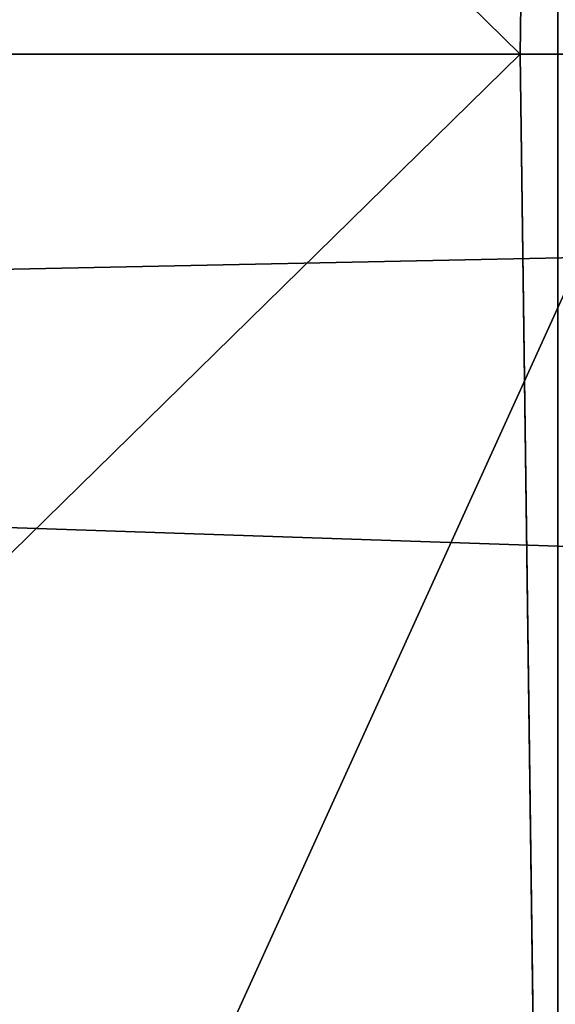
# Model space of a CAD drawing. Extents: x -4.6 to 13.9, y -11.9 to 6.7.
# Drawn here: x 4 to 4, y 0.9 to 0.9 of the extents above; entities that cross this region are included whole.
import ezdxf

# ---------------------------------------------------------------- set-up
doc = ezdxf.new("R2010")
doc.units = 0
doc.header["$MEASUREMENT"] = 0
doc.layers.get('0').update_dxf_attribs({"color": 13, "linetype": 'CONTINUOUS'})

# ---------------------------------------------------------------- blocks, each defined once
blk = doc.blocks.new('GROUP_22')
mesh = blk.add_polyface()
corners = [(0.008179150698530924, 0.4377380311891557, 6.189087278729495), (0.008203652616032064, 0.5682641983396568, 6.189035588418584), (0.004699895749929794, 0.5030011160654162, 6.187406411807018), (0.01858188644504111, 0.3735916131874459, 6.194049429086967), (0.0186304710454408, 0.6324106085798178, 6.193946932900666), (0.03573010929664377, 0.3116594250570435, 6.202207959111043), (0.03580194528395686, 0.6943427839219378, 6.20205641078752), (0.0593304084059767, 0.2530011437077171, 6.213423274091014), (0.05942426664654521, 0.753001047675073, 6.213225266664125), (0.08897897611203165, 0.1986204285964908, 6.22750347687812), (0.08909325066533569, 0.8073817406832751, 6.22726239830984), (0.1241685172012053, 0.149447748836085, 6.244207651298908), (0.1243012527979634, 0.8565543942119751, 6.243927626510363), (0.1642969288691067, 0.1063244626104876, 6.263249984297744), (0.1644458543664484, 0.8996776505260851, 6.262935804590711), (0.2086776028663948, 0.06998842130300975, 6.284304656277534), (0.2039846754881369, 0.9330127018922072, 6.281922083105137), (0.2088401701077705, 0.9360136587540424, 6.283961697353874), (0.2565505790120857, 0.04106096938919102, 6.307011134323055), (0.2518462394449164, 0.9619397662556297, 6.304654172717292), (0.2567240064269285, 0.9649403244552968, 6.306645264305089), (0.3070985108713062, 0.02003818296709348, 6.330981744401022), (0.3072798310684628, 0.9859638237353443, 6.330599223426155), (0.3594547358555507, 0.007278648365400819, 6.355805502625586), (0.3596408463961682, 0.9987233193170679, 6.355412875733805), (0.4127240189836674, 0.003001060024259594, 6.381057949251293), (0.4129117354648031, 1.003000867958976, 6.380661934397509), (0.465994908052302, 0.007278608666172026, 6.40630700791499), (0.4661810185929198, 0.9987232796178449, 6.405914381023194), (0.5183559233800001, 0.02003810424790142, 6.431120660222632), (0.5185372435771578, 0.9859637450161545, 6.430738139247794), (0.5640924625076313, 0.03806023374434986, 6.452957080874022), (0.5690845808921465, 0.9649405833285565, 6.454708467685599), (0.5689111534773095, 0.04106122826244629, 6.455074337703572), (0.611954026464411, 0.0669872981077626, 6.475689170486191), (0.6169581515820766, 0.9360135066802373, 6.477415227371267), (0.6167955843407023, 0.06998826922920731, 6.477758186294906), (0.6563253560683511, 0.1033233298543648, 6.496763555804613), (0.6613388255793575, 0.8996774653727577, 6.498469899351036), (0.661189900082022, 0.1063242774571505, 6.498784079058083), (0.7013345016505008, 0.1494475337712577, 6.517792257138431), (0.7014672372472659, 0.8565541791471496, 6.517512232349887), (0.7365425037831352, 0.1986201872999684, 6.534457485338955), (0.7366567783364464, 0.8073814993867634, 6.534216406770661), (0.7662114878019253, 0.2530008803081696, 6.548494616984662), (0.7663053460424938, 0.7530007842755282, 6.548296609557767), (0.7898338091645063, 0.3116591440613092, 6.559663472861274), (0.7899056451518272, 0.6943425029262027, 6.559511924537759), (0.8070052834030301, 0.3735913194034222, 6.567772950748115), (0.8070538680034289, 0.6324103147958002, 6.567670454561807), (0.8174321018324386, 0.4377377296435911, 6.572684295230211), (0.8174566037499322, 0.5682638967940923, 6.572632604919285), (0.8209358586985407, 0.5030008119178291, 6.574313471841769)]
mesh.append_faces([[corners[k] for k in face] for face in [(0, 1, 2), (51, 50, 52)]], dxfattribs={"vtx0": -1})
mesh.append_faces([[corners[k] for k in face] for face in [(1, 3, 4), (4, 5, 6), (6, 7, 8), (8, 9, 10), (10, 11, 12), (12, 13, 14), (14, 15, 16), (16, 15, 17), (17, 18, 19), (19, 18, 20), (20, 21, 22), (22, 23, 24), (24, 25, 26), (26, 27, 28), (28, 29, 30), (30, 31, 32), (32, 34, 35), (35, 37, 38), (38, 40, 41), (41, 42, 43), (43, 44, 45), (45, 46, 47), (47, 48, 49), (49, 50, 51)]], dxfattribs={"vtx0": -1, "vtx1": -1})
mesh.append_faces([[corners[k] for k in face] for face in [(1, 0, 3), (4, 3, 5), (6, 5, 7), (8, 7, 9), (10, 9, 11), (12, 11, 13), (14, 13, 15), (17, 15, 18), (20, 18, 21), (22, 21, 23), (24, 23, 25), (26, 25, 27), (28, 27, 29), (30, 29, 31), (32, 31, 33), (32, 33, 34), (35, 34, 36), (35, 36, 37), (38, 37, 39), (38, 39, 40), (41, 40, 42), (43, 42, 44), (45, 44, 46), (47, 46, 48), (49, 48, 50)]], dxfattribs={"vtx0": -1, "vtx2": -1})
mesh = blk.add_polyface()
corners = [(0.1644458543664484, 0.8996776505260851, 6.262935804590711), (3.086760805043545, 0.9330690657958467, 0.2125751441308523), (3.042366489302225, 0.8967330575678929, 0.1915492513676611), (0.2088401701077705, 0.9360136587540424, 6.283961697353874), (0.2039846754881369, 0.9330127018922072, 6.281922083105137)]
mesh.append_faces([[corners[k] for k in face] for face in [(0, 1, 2), (3, 0, 4)]], dxfattribs={"vtx0": -1})
mesh.append_faces([[corners[k] for k in face] for face in [(1, 0, 3)]], dxfattribs={"vtx0": -1, "vtx1": -1})
mesh = blk.add_polyface()
corners = [(0.1243012527979634, 0.8565543942119751, 6.243927626510363), (3.042366489302225, 0.8967330575678929, 0.1915492513676611), (3.002221887733739, 0.8536098012537838, 0.1725410732873058), (0.1644458543664484, 0.8996776505260851, 6.262935804590711)]
mesh.append_faces([[corners[k] for k in face] for face in [(0, 1, 2), (1, 0, 3)]], dxfattribs={"vtx0": -1})
blk = doc.blocks.new('GROUP_23')
at = {"extrusion": (-0.0500745349086002, 0.002075504090356812, 0.9987433270047206), "rotation": 271.1999839773175}
blk.add_blockref('GROUP_22', (-1.447948663719706, 6.676164080793728, -0.2910207041698011), dxfattribs=at)
blk = doc.blocks.new('GROUP_8')
for centre, radius in [((8.873641690853223, 8.873641690853223, 0.375), 8.875000000000004), ((8.873641690853223, 8.873641690853223), 8.874999999999998)]:
    blk.add_circle(centre, radius)
at = {"color": 8}
mesh = blk.add_polyface(dxfattribs=at)
corners = [(0.004034919880185228, 8.56428634774565, 0.375), (0.02028711519517579, 9.493107394241761, 0.375), (1.77635683940025e-15, 9.02890966034963, 0.375), (0.0323808154007974, 8.100510956634107, 0.375), (0.06484065989309684, 9.95560721569943, 0.375), (0.08495999243251706, 7.638854663125395, 0.375), (0.1335385159246254, 10.41514144486001, 0.375), (0.161628335105835, 7.180582835030693, 0.375), (0.2261923872415093, 10.87045053034319, 0.375), (0.2621757008226338, 6.726951563576723, 0.375), (0.342548316022766, 11.3202865015938, 0.375), (0.3863264962424378, 6.279204220547015, 0.375), (0.4822873787553998, 11.76341638948237, 0.375), (0.5337404326646267, 5.838568050286274, 0.375), (0.6450265603816092, 12.19862560578778, 0.375), (0.7040134587360853, 5.406250805908953, 0.375), (0.8303198041164137, 12.62472127229915, 0.375), (0.8966788679278794, 4.983437438931881, 0.375), (1.037659234058317, 13.04053549041213, 0.375), (1.111208577745423, 4.571286851404539, 0.375), (1.266476547241832, 13.44492854225775, 0.375), (1.347014577165887, 4.170928719439106, 0.375), (1.516144571316421, 13.83679201458991, 0.375), (1.60345053833553, 3.783460396846751, 0.375), (1.785978983582305, 14.21505183686907, 0.375), (1.879813588109433, 3.409943907367101, 0.375), (2.075240186671429, 14.57867122521487, 0.375), (2.175346234577924, 3.051403033735012, 0.375), (2.383135335732414, 14.92665352415872, 0.375), (2.489238443299259, 2.708820511563236, 0.375), (2.708820511563222, 15.25804493840716, 0.375), (2.82062985754771, 2.383135335732428, 0.375), (3.051403033734998, 15.57193714712851, 0.375), (3.16861215649156, 2.07524018667144, 0.375), (3.409943907367088, 15.867469793597, 0.375), (3.53223154483735, 1.785978983582319, 0.375), (3.783460396846738, 16.14383284337091, 0.375), (3.910491367116507, 1.516144571316436, 0.375), (4.170928719439095, 16.40026880454055, 0.375), (4.302354839448673, 1.266476547241846, 0.375), (4.57128685140453, 16.63607480396103, 0.375), (4.706747891294289, 1.03765923405833, 0.375), (4.983437438931871, 16.85060451377854, 0.375), (5.122562109407259, 0.8303198041164279, 0.375), (5.40625080590895, 17.04326992297035, 0.375), (5.548657775918624, 0.6450265603816181, 0.375), (5.838568050286277, 17.21354294904181, 0.375), (5.983866992224028, 0.4822873787554114, 0.375), (6.279204220547014, 17.36095688546401, 0.375), (6.426996880112596, 0.3425483160227736, 0.375), (6.726951563576722, 17.48510768088381, 0.375), (6.876832851363215, 0.2261923872415164, 0.375), (7.180582835030695, 17.58565504660061, 0.375), (7.332141936846392, 0.1335385159246303, 0.375), (7.638854663125393, 17.66232338927393, 0.375), (7.791676166006969, 0.06484065989309507, 0.375), (8.100510956634107, 17.71490256630566, 0.375), (8.254175987464645, 0.0202871151951749, 0.375), (8.564286347745654, 17.74324846182626, 0.375), (8.71837372135678, -8.881784197001252e-16, 0.375), (9.028909660349633, 17.74728338170646, 0.375), (9.182997033960753, 0.004034919880181675, 0.375), (9.493107394241768, 17.72699626651127, 0.375), (9.6467724250723, 0.03238081540079207, 0.375), (9.955607215699445, 17.68244272181335, 0.375), (10.10842871858101, 0.08495999243251084, 0.375), (10.41514144486002, 17.61374486578182, 0.375), (10.56670054667572, 0.1616283351058252, 0.375), (10.8704505303432, 17.52109099446493, 0.375), (11.02033181812969, 0.2621757008226182, 0.375), (11.32028650159382, 17.40473506568367, 0.375), (11.4680791611594, 0.3863264962424284, 0.375), (11.76341638948239, 17.26499600295106, 0.375), (11.90871533142015, 0.5337404326646173, 0.375), (12.19862560578779, 17.10225682132483, 0.375), (12.34103257579747, 0.7040134587360725, 0.375), (12.62472127229917, 16.91696357759004, 0.375), (12.76384594277455, 0.8966788679278679, 0.375), (13.04053549041214, 16.70962414764811, 0.375), (13.17599653030188, 1.111208577745412, 0.375), (13.44492854225775, 16.48080683446463, 0.375), (13.57635466226733, 1.347014577165877, 0.375), (13.83679201458992, 16.23113881039002, 0.375), (13.96382298485969, 1.603450538335523, 0.375), (14.21505183686908, 15.96130439812414, 0.375), (14.33733947433934, 1.879813588109429, 0.375), (14.57867122521487, 15.67204319503502, 0.375), (14.69588034797144, 2.175346234577923, 0.375), (14.92665352415874, 15.36414804597403, 0.375), (15.03846287014321, 2.489238443299262, 0.375), (15.25804493840713, 15.03846287014328, 0.375), (15.36414804597403, 2.820629857547717, 0.375), (15.57193714712849, 14.69588034797148, 0.375), (15.67204319503502, 3.168612156491569, 0.375), (15.86746979359699, 14.3373394743394, 0.375), (15.96130439812415, 3.532231544837363, 0.375), (16.14383284337088, 13.96382298485975, 0.375), (16.23113881039003, 3.910491367116519, 0.375), (16.40026880454051, 13.57635466226738, 0.375), (16.48080683446463, 4.30235483944869, 0.375), (16.63607480396099, 13.17599653030196, 0.375), (16.70962414764813, 4.706747891294313, 0.375), (16.85060451377854, 12.76384594277461, 0.375), (16.91696357759004, 5.122562109407287, 0.375), (17.04326992297034, 12.34103257579753, 0.375), (17.10225682132484, 5.548657775918659, 0.375), (17.21354294904178, 11.90871533142021, 0.375), (17.26499600295107, 5.983866992224067, 0.375), (17.36095688546401, 11.46807916115947, 0.375), (17.40473506568369, 6.426996880112645, 0.375), (17.4851076808838, 11.02033181812976, 0.375), (17.52109099446494, 6.876832851363259, 0.375), (17.58565504660059, 10.56670054667578, 0.375), (17.61374486578183, 7.33214193684644, 0.375), (17.66232338927393, 10.10842871858108, 0.375), (17.68244272181337, 7.79167616600702, 0.375), (17.71490256630566, 9.64677242507237, 0.375), (17.72699626651128, 8.254175987464706, 0.375), (17.74324846182628, 9.182997033960824, 0.375), (17.74728338170646, 8.71837372135684, 0.375)]
mesh.append_faces([[corners[k] for k in face] for face in [(0, 1, 2), (118, 117, 119)]], dxfattribs={"vtx0": -1, "color": 8})
mesh.append_faces([[corners[k] for k in face] for face in [(1, 3, 4), (4, 5, 6), (6, 7, 8), (8, 9, 10), (10, 11, 12), (12, 13, 14), (14, 15, 16), (16, 17, 18), (18, 19, 20), (20, 21, 22), (22, 23, 24), (24, 25, 26), (26, 27, 28), (28, 29, 30), (30, 31, 32), (32, 33, 34), (34, 35, 36), (36, 37, 38), (38, 39, 40), (40, 41, 42), (42, 43, 44), (44, 45, 46), (46, 47, 48), (48, 49, 50), (50, 51, 52), (52, 53, 54), (54, 55, 56), (56, 57, 58), (58, 59, 60), (60, 61, 62), (62, 63, 64), (64, 65, 66), (66, 67, 68), (68, 69, 70), (70, 71, 72), (72, 73, 74), (74, 75, 76), (76, 77, 78), (78, 79, 80), (80, 81, 82), (82, 83, 84), (84, 85, 86), (86, 87, 88), (88, 89, 90), (90, 91, 92), (92, 93, 94), (94, 95, 96), (96, 97, 98), (98, 99, 100), (100, 101, 102), (102, 103, 104), (104, 105, 106), (106, 107, 108), (108, 109, 110), (110, 111, 112), (112, 113, 114), (114, 115, 116), (116, 117, 118)]], dxfattribs={"vtx0": -1, "vtx1": -1, "color": 8})
mesh.append_faces([[corners[k] for k in face] for face in [(1, 0, 3), (4, 3, 5), (6, 5, 7), (8, 7, 9), (10, 9, 11), (12, 11, 13), (14, 13, 15), (16, 15, 17), (18, 17, 19), (20, 19, 21), (22, 21, 23), (24, 23, 25), (26, 25, 27), (28, 27, 29), (30, 29, 31), (32, 31, 33), (34, 33, 35), (36, 35, 37), (38, 37, 39), (40, 39, 41), (42, 41, 43), (44, 43, 45), (46, 45, 47), (48, 47, 49), (50, 49, 51), (52, 51, 53), (54, 53, 55), (56, 55, 57), (58, 57, 59), (60, 59, 61), (62, 61, 63), (64, 63, 65), (66, 65, 67), (68, 67, 69), (70, 69, 71), (72, 71, 73), (74, 73, 75), (76, 75, 77), (78, 77, 79), (80, 79, 81), (82, 81, 83), (84, 83, 85), (86, 85, 87), (88, 87, 89), (90, 89, 91), (92, 91, 93), (94, 93, 95), (96, 95, 97), (98, 97, 99), (100, 99, 101), (102, 101, 103), (104, 103, 105), (106, 105, 107), (108, 107, 109), (110, 109, 111), (112, 111, 113), (114, 113, 115), (116, 115, 117)]], dxfattribs={"vtx0": -1, "vtx2": -1, "color": 8})
at = {"color": 250}
mesh = blk.add_polyface(dxfattribs=at)
corners = [(0.02028711519517579, 9.493107394241761), (0.004034919880185228, 8.56428634774565), (1.77635683940025e-15, 9.02890966034963), (0.0323808154007974, 8.100510956634107), (0.06484065989309684, 9.95560721569943), (0.08495999243251706, 7.638854663125395), (0.1335385159246254, 10.41514144486001), (0.161628335105835, 7.180582835030693), (0.2261923872415093, 10.87045053034319), (0.2621757008226338, 6.726951563576723), (0.342548316022766, 11.3202865015938), (0.3863264962424378, 6.279204220547015), (0.4822873787553998, 11.76341638948237), (0.5337404326646267, 5.838568050286274), (0.6450265603816092, 12.19862560578778), (0.7040134587360853, 5.406250805908953), (0.8303198041164137, 12.62472127229915), (0.8966788679278794, 4.983437438931881), (1.037659234058317, 13.04053549041213), (1.111208577745423, 4.571286851404539), (1.266476547241832, 13.44492854225775), (1.347014577165887, 4.170928719439106), (1.516144571316421, 13.83679201458991), (1.60345053833553, 3.783460396846751), (1.785978983582305, 14.21505183686907), (1.879813588109433, 3.409943907367101), (2.075240186671429, 14.57867122521487), (2.175346234577924, 3.051403033735012), (2.383135335732414, 14.92665352415872), (2.489238443299259, 2.708820511563236), (2.708820511563222, 15.25804493840716), (2.82062985754771, 2.383135335732428), (3.051403033734998, 15.57193714712851), (3.16861215649156, 2.07524018667144), (3.409943907367088, 15.867469793597), (3.53223154483735, 1.785978983582319), (3.783460396846738, 16.14383284337091), (3.910491367116507, 1.516144571316436), (4.170928719439095, 16.40026880454055), (4.302354839448673, 1.266476547241846), (4.57128685140453, 16.63607480396103), (4.706747891294289, 1.03765923405833), (4.983437438931871, 16.85060451377854), (5.122562109407259, 0.8303198041164279), (5.40625080590895, 17.04326992297035), (5.548657775918624, 0.6450265603816181), (5.838568050286277, 17.21354294904181), (5.983866992224028, 0.4822873787554114), (6.279204220547014, 17.36095688546401), (6.426996880112596, 0.3425483160227736), (6.726951563576722, 17.48510768088381), (6.876832851363215, 0.2261923872415164), (7.180582835030695, 17.58565504660061), (7.332141936846392, 0.1335385159246303), (7.638854663125393, 17.66232338927393), (7.791676166006969, 0.06484065989309507), (8.100510956634107, 17.71490256630566), (8.254175987464645, 0.0202871151951749), (8.564286347745654, 17.74324846182626), (8.71837372135678, -8.881784197001252e-16), (9.028909660349633, 17.74728338170646), (9.182997033960753, 0.004034919880181675), (9.493107394241768, 17.72699626651127), (9.6467724250723, 0.03238081540079207), (9.955607215699445, 17.68244272181335), (10.10842871858101, 0.08495999243251084), (10.41514144486002, 17.61374486578182), (10.56670054667572, 0.1616283351058252), (10.8704505303432, 17.52109099446493), (11.02033181812969, 0.2621757008226182), (11.32028650159382, 17.40473506568367), (11.4680791611594, 0.3863264962424284), (11.76341638948239, 17.26499600295106), (11.90871533142015, 0.5337404326646173), (12.19862560578779, 17.10225682132483), (12.34103257579747, 0.7040134587360725), (12.62472127229917, 16.91696357759004), (12.76384594277455, 0.8966788679278679), (13.04053549041214, 16.70962414764811), (13.17599653030188, 1.111208577745412), (13.44492854225775, 16.48080683446463), (13.57635466226733, 1.347014577165877), (13.83679201458992, 16.23113881039002), (13.96382298485969, 1.603450538335523), (14.21505183686908, 15.96130439812414), (14.33733947433934, 1.879813588109429), (14.57867122521487, 15.67204319503502), (14.69588034797144, 2.175346234577923), (14.92665352415874, 15.36414804597403), (15.03846287014321, 2.489238443299262), (15.25804493840713, 15.03846287014328), (15.36414804597403, 2.820629857547717), (15.57193714712849, 14.69588034797148), (15.67204319503502, 3.168612156491569), (15.86746979359699, 14.3373394743394), (15.96130439812415, 3.532231544837363), (16.14383284337088, 13.96382298485975), (16.23113881039003, 3.910491367116519), (16.40026880454051, 13.57635466226738), (16.48080683446463, 4.30235483944869), (16.63607480396099, 13.17599653030196), (16.70962414764813, 4.706747891294313), (16.85060451377854, 12.76384594277461), (16.91696357759004, 5.122562109407287), (17.04326992297034, 12.34103257579753), (17.10225682132484, 5.548657775918659), (17.21354294904178, 11.90871533142021), (17.26499600295107, 5.983866992224067), (17.36095688546401, 11.46807916115947), (17.40473506568369, 6.426996880112645), (17.4851076808838, 11.02033181812976), (17.52109099446494, 6.876832851363259), (17.58565504660059, 10.56670054667578), (17.61374486578183, 7.33214193684644), (17.66232338927393, 10.10842871858108), (17.68244272181337, 7.79167616600702), (17.71490256630566, 9.64677242507237), (17.72699626651128, 8.254175987464706), (17.74324846182628, 9.182997033960824), (17.74728338170646, 8.71837372135684)]
mesh.append_faces([[corners[k] for k in face] for face in [(0, 1, 2), (117, 118, 119)]], dxfattribs={"vtx0": -1, "color": 250})
mesh.append_faces([[corners[k] for k in face] for face in [(1, 0, 3), (3, 4, 5), (5, 6, 7), (7, 8, 9), (9, 10, 11), (11, 12, 13), (13, 14, 15), (15, 16, 17), (17, 18, 19), (19, 20, 21), (21, 22, 23), (23, 24, 25), (25, 26, 27), (27, 28, 29), (29, 30, 31), (31, 32, 33), (33, 34, 35), (35, 36, 37), (37, 38, 39), (39, 40, 41), (41, 42, 43), (43, 44, 45), (45, 46, 47), (47, 48, 49), (49, 50, 51), (51, 52, 53), (53, 54, 55), (55, 56, 57), (57, 58, 59), (59, 60, 61), (61, 62, 63), (63, 64, 65), (65, 66, 67), (67, 68, 69), (69, 70, 71), (71, 72, 73), (73, 74, 75), (75, 76, 77), (77, 78, 79), (79, 80, 81), (81, 82, 83), (83, 84, 85), (85, 86, 87), (87, 88, 89), (89, 90, 91), (91, 92, 93), (93, 94, 95), (95, 96, 97), (97, 98, 99), (99, 100, 101), (101, 102, 103), (103, 104, 105), (105, 106, 107), (107, 108, 109), (109, 110, 111), (111, 112, 113), (113, 114, 115), (115, 116, 117)]], dxfattribs={"vtx0": -1, "vtx1": -1, "color": 250})
mesh.append_faces([[corners[k] for k in face] for face in [(3, 0, 4), (5, 4, 6), (7, 6, 8), (9, 8, 10), (11, 10, 12), (13, 12, 14), (15, 14, 16), (17, 16, 18), (19, 18, 20), (21, 20, 22), (23, 22, 24), (25, 24, 26), (27, 26, 28), (29, 28, 30), (31, 30, 32), (33, 32, 34), (35, 34, 36), (37, 36, 38), (39, 38, 40), (41, 40, 42), (43, 42, 44), (45, 44, 46), (47, 46, 48), (49, 48, 50), (51, 50, 52), (53, 52, 54), (55, 54, 56), (57, 56, 58), (59, 58, 60), (61, 60, 62), (63, 62, 64), (65, 64, 66), (67, 66, 68), (69, 68, 70), (71, 70, 72), (73, 72, 74), (75, 74, 76), (77, 76, 78), (79, 78, 80), (81, 80, 82), (83, 82, 84), (85, 84, 86), (87, 86, 88), (89, 88, 90), (91, 90, 92), (93, 92, 94), (95, 94, 96), (97, 96, 98), (99, 98, 100), (101, 100, 102), (103, 102, 104), (105, 104, 106), (107, 106, 108), (109, 108, 110), (111, 110, 112), (113, 112, 114), (115, 114, 116), (117, 116, 118)]], dxfattribs={"vtx0": -1, "vtx2": -1, "color": 250})
blk = doc.blocks.new('GROUP_3')
for centre in [(6.875000000000014, 6.874999999999996), (6.875000000000014, 6.874999999999996, 0.25)]:
    blk.add_circle(centre, 6.875)
mesh = blk.add_polyface()
corners = [(0.02616145061924158, 7.474195731390161), (0.02616145061924158, 6.275804268609864), (0, 6.875000000000014), (0.1044466980410732, 8.068831221460158), (0.1044466980410732, 5.681168778539867), (0.2342599442626465, 8.654380935079843), (0.2342599442626465, 5.095619064920186), (0.4146132320968832, 9.226388485363984), (0.414613232096869, 4.523611514636041), (0.6441339641230286, 3.969499450532709), (0.6441339641230428, 9.780500549467316), (0.9210753489819723, 3.437500000000018), (0.9210753489819865, 10.31250000000001), (1.243329695513168, 2.931662000086575), (1.243329695513182, 10.81833799991345), (1.608444453557013, 2.455835183405057), (1.608444453557041, 11.29416481659496), (2.013640879342461, 2.0136408793425), (2.013640879342489, 11.73635912065752), (2.455835183405028, 1.608444453557038), (2.455835183405043, 12.14155554644298), (2.931662000086547, 1.243329695513193), (2.931662000086561, 12.50667030448682), (3.437499999999972, 0.9210753489819936), (3.4375, 12.82892465101801), (3.96949945053268, 0.6441339641230392), (3.969499450532709, 13.10586603587697), (4.523611514636002, 0.4146132320968867), (4.523611514636031, 13.33538676790312), (5.095619064920157, 0.2342599442626607), (5.095619064920186, 13.51574005573734), (5.681168778539842, 0.1044466980410732), (5.68116877853987, 13.64555330195893), (6.275804268609832, 0.02616145061925224), (6.275804268609861, 13.72383854938075), (6.874999999999986, 0), (6.875000000000014, 13.75), (7.474195731390111, 0.02616145061924513), (7.474195731390168, 13.72383854938074), (8.068831221460115, 0.1044466980410625), (8.068831221460144, 13.64555330195893), (8.6543809350798, 0.2342599442626465), (8.654380935079828, 13.51574005573734), (9.226388485363955, 0.414613232096869), (9.226388485363984, 13.33538676790312), (9.780500549467277, 0.6441339641230179), (9.780500549467305, 13.10586603587696), (10.31249999999996, 0.9210753489819687), (10.31249999999999, 12.82892465101801), (10.81833799991342, 1.243329695513165), (10.81833799991345, 12.50667030448681), (11.29416481659494, 1.608444453557006), (11.29416481659497, 12.14155554644297), (11.7363591206575, 2.013640879342464), (11.73635912065753, 11.73635912065751), (12.14155554644297, 2.455835183405018), (12.14155554644297, 11.29416481659495), (12.50667030448683, 10.81833799991344), (12.5066703044868, 2.931662000086529), (12.828924651018, 3.437499999999968), (12.82892465101803, 10.3125), (13.10586603587696, 3.969499450532659), (13.10586603587699, 9.780500549467305), (13.33538676790313, 4.523611514635991), (13.33538676790313, 9.22638848536397), (13.51574005573737, 8.654380935079828), (13.51574005573734, 5.095619064920129), (13.64555330195894, 5.681168778539814), (13.64555330195894, 8.068831221460144), (13.72383854938077, 7.474195731390147), (13.72383854938074, 6.275804268609811), (13.75000000000001, 6.874999999999996)]
mesh.append_faces([[corners[k] for k in face] for face in [(0, 1, 2), (70, 69, 71)]], dxfattribs={"vtx0": -1})
mesh.append_faces([[corners[k] for k in face] for face in [(1, 3, 4), (4, 5, 6), (6, 7, 8), (8, 7, 9), (9, 10, 11), (11, 12, 13), (13, 14, 15), (15, 16, 17), (17, 18, 19), (19, 20, 21), (21, 22, 23), (23, 24, 25), (25, 26, 27), (27, 28, 29), (29, 30, 31), (31, 32, 33), (33, 34, 35), (35, 36, 37), (37, 38, 39), (39, 40, 41), (41, 42, 43), (43, 44, 45), (45, 46, 47), (47, 48, 49), (49, 50, 51), (51, 52, 53), (53, 54, 55), (55, 57, 58), (58, 57, 59), (59, 60, 61), (61, 62, 63), (63, 65, 66), (66, 65, 67), (67, 69, 70)]], dxfattribs={"vtx0": -1, "vtx1": -1})
mesh.append_faces([[corners[k] for k in face] for face in [(1, 0, 3), (4, 3, 5), (6, 5, 7), (9, 7, 10), (11, 10, 12), (13, 12, 14), (15, 14, 16), (17, 16, 18), (19, 18, 20), (21, 20, 22), (23, 22, 24), (25, 24, 26), (27, 26, 28), (29, 28, 30), (31, 30, 32), (33, 32, 34), (35, 34, 36), (37, 36, 38), (39, 38, 40), (41, 40, 42), (43, 42, 44), (45, 44, 46), (47, 46, 48), (49, 48, 50), (51, 50, 52), (53, 52, 54), (55, 54, 56), (55, 56, 57), (59, 57, 60), (61, 60, 62), (63, 62, 64), (63, 64, 65), (67, 65, 68), (67, 68, 69)]], dxfattribs={"vtx0": -1, "vtx2": -1})
mesh = blk.add_polyface()
corners = [(0.02616145061924158, 6.275804268609864, 0.25), (0.02616145061924158, 7.474195731390161, 0.25), (0, 6.875000000000014, 0.25), (0.1044466980410732, 5.681168778539867, 0.25), (0.1044466980410732, 8.068831221460158, 0.25), (0.2342599442626465, 5.095619064920186, 0.25), (0.2342599442626465, 8.654380935079843, 0.25), (0.414613232096869, 4.523611514636041, 0.25), (0.4146132320968832, 9.226388485363984, 0.25), (0.6441339641230286, 3.969499450532709, 0.25), (0.6441339641230428, 9.780500549467316, 0.25), (0.9210753489819723, 3.437500000000018, 0.25), (0.9210753489819865, 10.31250000000001, 0.25), (1.243329695513168, 2.931662000086575, 0.25), (1.243329695513182, 10.81833799991345, 0.25), (1.608444453557013, 2.455835183405057, 0.25), (1.608444453557041, 11.29416481659496, 0.25), (2.013640879342461, 2.0136408793425, 0.25), (2.013640879342489, 11.73635912065752, 0.25), (2.455835183405028, 1.608444453557038, 0.25), (2.455835183405043, 12.14155554644298, 0.25), (2.931662000086547, 1.243329695513193, 0.25), (2.931662000086561, 12.50667030448682, 0.25), (3.437499999999972, 0.9210753489819936, 0.25), (3.4375, 12.82892465101801, 0.25), (3.96949945053268, 0.6441339641230392, 0.25), (3.969499450532709, 13.10586603587697, 0.25), (4.523611514636002, 0.4146132320968867, 0.25), (4.523611514636031, 13.33538676790312, 0.25), (5.095619064920157, 0.2342599442626607, 0.25), (5.095619064920186, 13.51574005573734, 0.25), (5.681168778539842, 0.1044466980410732, 0.25), (5.68116877853987, 13.64555330195893, 0.25), (6.275804268609832, 0.02616145061925224, 0.25), (6.275804268609861, 13.72383854938075, 0.25), (6.874999999999986, 0, 0.25), (6.875000000000014, 13.75, 0.25), (7.474195731390111, 0.02616145061924513, 0.25), (7.474195731390168, 13.72383854938074, 0.25), (8.068831221460115, 0.1044466980410625, 0.25), (8.068831221460144, 13.64555330195893, 0.25), (8.6543809350798, 0.2342599442626465, 0.25), (8.654380935079828, 13.51574005573734, 0.25), (9.226388485363955, 0.414613232096869, 0.25), (9.226388485363984, 13.33538676790312, 0.25), (9.780500549467277, 0.6441339641230179, 0.25), (9.780500549467305, 13.10586603587696, 0.25), (10.31249999999996, 0.9210753489819687, 0.25), (10.31249999999999, 12.82892465101801, 0.25), (10.81833799991342, 1.243329695513165, 0.25), (10.81833799991345, 12.50667030448681, 0.25), (11.29416481659494, 1.608444453557006, 0.25), (11.29416481659497, 12.14155554644297, 0.25), (11.7363591206575, 2.013640879342464, 0.25), (11.73635912065753, 11.73635912065751, 0.25), (12.14155554644297, 2.455835183405018, 0.25), (12.14155554644297, 11.29416481659495, 0.25), (12.5066703044868, 2.931662000086529, 0.25), (12.50667030448683, 10.81833799991344, 0.25), (12.828924651018, 3.437499999999968, 0.25), (12.82892465101803, 10.3125, 0.25), (13.10586603587696, 3.969499450532659, 0.25), (13.10586603587699, 9.780500549467305, 0.25), (13.33538676790313, 4.523611514635991, 0.25), (13.33538676790313, 9.22638848536397, 0.25), (13.51574005573734, 5.095619064920129, 0.25), (13.51574005573737, 8.654380935079828, 0.25), (13.64555330195894, 5.681168778539814, 0.25), (13.64555330195894, 8.068831221460144, 0.25), (13.72383854938074, 6.275804268609811, 0.25), (13.72383854938077, 7.474195731390147, 0.25), (13.75000000000001, 6.874999999999996, 0.25)]
mesh.append_faces([[corners[k] for k in face] for face in [(0, 1, 2), (70, 69, 71)]], dxfattribs={"vtx0": -1})
mesh.append_faces([[corners[k] for k in face] for face in [(1, 3, 4), (4, 5, 6), (6, 7, 8), (8, 9, 10), (10, 11, 12), (12, 13, 14), (14, 15, 16), (16, 17, 18), (18, 19, 20), (20, 21, 22), (22, 23, 24), (24, 25, 26), (26, 27, 28), (28, 29, 30), (30, 31, 32), (32, 33, 34), (34, 35, 36), (36, 37, 38), (38, 39, 40), (40, 41, 42), (42, 43, 44), (44, 45, 46), (46, 47, 48), (48, 49, 50), (50, 51, 52), (52, 53, 54), (54, 55, 56), (56, 57, 58), (58, 59, 60), (60, 61, 62), (62, 63, 64), (64, 65, 66), (66, 67, 68), (68, 69, 70)]], dxfattribs={"vtx0": -1, "vtx1": -1})
mesh.append_faces([[corners[k] for k in face] for face in [(1, 0, 3), (4, 3, 5), (6, 5, 7), (8, 7, 9), (10, 9, 11), (12, 11, 13), (14, 13, 15), (16, 15, 17), (18, 17, 19), (20, 19, 21), (22, 21, 23), (24, 23, 25), (26, 25, 27), (28, 27, 29), (30, 29, 31), (32, 31, 33), (34, 33, 35), (36, 35, 37), (38, 37, 39), (40, 39, 41), (42, 41, 43), (44, 43, 45), (46, 45, 47), (48, 47, 49), (50, 49, 51), (52, 51, 53), (54, 53, 55), (56, 55, 57), (58, 57, 59), (60, 59, 61), (62, 61, 63), (64, 63, 65), (66, 65, 67), (68, 67, 69)]], dxfattribs={"vtx0": -1, "vtx2": -1})
blk = doc.blocks.new('GROUP_4')
blk.add_line((0.5000000000000018, 0.9999999999999964, 3), (1.000000000000002, 0.9999999999999964, 2))
for centre in [(1.000000000000002, 0.9999999999999964, 25), (1.000000000000002, 0.9999999999999964, 3)]:
    blk.add_circle(centre, 0.5)
mesh = blk.add_polyface()
corners = [(0.5019026509541291, 1.043577871373827, 25), (0.5019026509541291, 0.9564221286261692, 25), (0.5000000000000018, 0.9999999999999964, 25), (0.5075961234938973, 1.086824088833463, 25), (0.5075961234938973, 0.9131759111665332, 25), (0.517037086855467, 1.129409522551256, 25), (0.517037086855467, 0.8705904774487365, 25), (0.5301536896070473, 1.171010071662831, 25), (0.5301536896070473, 0.8289899283371618, 25), (0.5468461064816772, 1.211309130870347, 25), (0.5468461064816754, 0.788690869129649, 25), (0.5669872981077813, 0.7499999999999964, 25), (0.566987298107783, 1.249999999999996, 25), (0.5904239778555045, 0.713211781824473, 25), (0.5904239778555063, 1.28678821817552, 25), (0.6169777784405124, 0.6786061951567284, 25), (0.6169777784405142, 1.321393804843268, 25), (0.6464466094067269, 0.6464466094067234, 25), (0.6464466094067287, 1.35355339059327, 25), (0.6786061951567319, 0.616977778440507, 25), (0.6786061951567319, 1.383022221559486, 25), (0.7132117818244801, 1.409576022144492, 25), (0.7132117818244765, 0.5904239778555009, 25), (0.75, 0.5669872981077795, 25), (0.7500000000000018, 1.433012701892217, 25), (0.7886908691296508, 0.5468461064816736, 25), (0.7886908691296526, 1.453153893518323, 25), (0.8289899283371653, 0.5301536896070438, 25), (0.8289899283371689, 1.469846310392953, 25), (0.8705904774487401, 0.5170370868554635, 25), (0.8705904774487419, 1.482962913144529, 25), (0.913175911166535, 0.5075961234938937, 25), (0.9131759111665367, 1.492403876506099, 25), (0.9564221286261709, 0.501902650954122, 25), (0.9564221286261727, 1.498097349045871, 25), (1, 0.4999999999999964, 25), (1.000000000000002, 1.499999999999996, 25), (1.043577871373829, 0.501902650954122, 25), (1.043577871373831, 1.498097349045871, 25), (1.086824088833465, 0.5075961234938937, 25), (1.086824088833467, 1.492403876506099, 25), (1.12940952255126, 0.5170370868554635, 25), (1.129409522551262, 1.482962913144529, 25), (1.171010071662835, 0.5301536896070402, 25), (1.171010071662836, 1.469846310392949, 25), (1.211309130870349, 0.5468461064816701, 25), (1.211309130870351, 1.453153893518323, 25), (1.25, 0.5669872981077759, 25), (1.250000000000002, 1.433012701892217, 25), (1.286788218175523, 0.5904239778555009, 25), (1.286788218175525, 1.409576022144492, 25), (1.32139380484327, 0.616977778440507, 25), (1.321393804843272, 1.383022221559486, 25), (1.353553390593273, 0.6464466094067198, 25), (1.353553390593275, 1.35355339059327, 25), (1.383022221559489, 0.6786061951567248, 25), (1.383022221559491, 1.321393804843265, 25), (1.409576022144496, 0.713211781824473, 25), (1.409576022144497, 1.28678821817552, 25), (1.433012701892221, 0.7499999999999929, 25), (1.433012701892221, 1.249999999999996, 25), (1.453153893518326, 1.211309130870347, 25), (1.453153893518326, 0.7886908691296455, 25), (1.469846310392956, 1.171010071662831, 25), (1.469846310392954, 0.8289899283371582, 25), (1.482962913144535, 0.870590477448733, 25), (1.482962913144537, 1.129409522551256, 25), (1.492403876506106, 0.9131759111665296, 25), (1.492403876506106, 1.086824088833463, 25), (1.498097349045874, 1.043577871373827, 25), (1.498097349045874, 0.9564221286261656, 25), (1.500000000000002, 0.9999999999999964, 25)]
mesh.append_faces([[corners[k] for k in face] for face in [(0, 1, 2), (70, 69, 71)]], dxfattribs={"vtx0": -1})
mesh.append_faces([[corners[k] for k in face] for face in [(1, 3, 4), (4, 5, 6), (6, 7, 8), (8, 9, 10), (10, 9, 11), (11, 12, 13), (13, 14, 15), (15, 16, 17), (17, 18, 19), (19, 21, 22), (22, 21, 23), (23, 24, 25), (25, 26, 27), (27, 28, 29), (29, 30, 31), (31, 32, 33), (33, 34, 35), (35, 36, 37), (37, 38, 39), (39, 40, 41), (41, 42, 43), (43, 44, 45), (45, 46, 47), (47, 48, 49), (49, 50, 51), (51, 52, 53), (53, 54, 55), (55, 56, 57), (57, 58, 59), (59, 61, 62), (62, 63, 64), (64, 63, 65), (65, 66, 67), (67, 69, 70)]], dxfattribs={"vtx0": -1, "vtx1": -1})
mesh.append_faces([[corners[k] for k in face] for face in [(1, 0, 3), (4, 3, 5), (6, 5, 7), (8, 7, 9), (11, 9, 12), (13, 12, 14), (15, 14, 16), (17, 16, 18), (19, 18, 20), (19, 20, 21), (23, 21, 24), (25, 24, 26), (27, 26, 28), (29, 28, 30), (31, 30, 32), (33, 32, 34), (35, 34, 36), (37, 36, 38), (39, 38, 40), (41, 40, 42), (43, 42, 44), (45, 44, 46), (47, 46, 48), (49, 48, 50), (51, 50, 52), (53, 52, 54), (55, 54, 56), (57, 56, 58), (59, 58, 60), (59, 60, 61), (62, 61, 63), (65, 63, 66), (67, 66, 68), (67, 68, 69)]], dxfattribs={"vtx0": -1, "vtx2": -1})
mesh = blk.add_polyface()
corners = [(0.6464466094067287, 1.35355339059327, 3), (0.6169777784405142, 1.321393804843268, 3), (1.000000000000002, 0.9999999999999964, 2)]
mesh.append_faces([[corners[k] for k in face] for face in [(0, 1, 2)]])
mesh = blk.add_polyface()
corners = [(0.6169777784405142, 1.321393804843268, 3), (0.5904239778555063, 1.28678821817552, 3), (1.000000000000002, 0.9999999999999964, 2)]
mesh.append_faces([[corners[k] for k in face] for face in [(0, 1, 2)]])
mesh = blk.add_polyface()
corners = [(0.5904239778555063, 1.28678821817552, 3), (0.566987298107783, 1.249999999999996, 3), (1.000000000000002, 0.9999999999999964, 2)]
mesh.append_faces([[corners[k] for k in face] for face in [(0, 1, 2)]])
mesh = blk.add_polyface()
corners = [(0.566987298107783, 1.249999999999996, 3), (0.5468461064816772, 1.211309130870347, 3), (1.000000000000002, 0.9999999999999964, 2)]
mesh.append_faces([[corners[k] for k in face] for face in [(0, 1, 2)]])
mesh = blk.add_polyface()
corners = [(0.5468461064816772, 1.211309130870347, 3), (0.5301536896070473, 1.171010071662831, 3), (1.000000000000002, 0.9999999999999964, 2)]
mesh.append_faces([[corners[k] for k in face] for face in [(0, 1, 2)]])
mesh = blk.add_polyface()
corners = [(0.5301536896070473, 1.171010071662831, 3), (0.517037086855467, 1.129409522551256, 3), (1.000000000000002, 0.9999999999999964, 2)]
mesh.append_faces([[corners[k] for k in face] for face in [(0, 1, 2)]])
mesh = blk.add_polyface()
corners = [(0.517037086855467, 1.129409522551256, 3), (0.5075961234938973, 1.086824088833463, 3), (1.000000000000002, 0.9999999999999964, 2)]
mesh.append_faces([[corners[k] for k in face] for face in [(0, 1, 2)]])
mesh = blk.add_polyface()
corners = [(0.5075961234938973, 1.086824088833463, 3), (0.5019026509541291, 1.043577871373827, 3), (1.000000000000002, 0.9999999999999964, 2)]
mesh.append_faces([[corners[k] for k in face] for face in [(0, 1, 2)]])
mesh = blk.add_polyface()
corners = [(0.5019026509541291, 1.043577871373827, 3), (0.5000000000000018, 0.9999999999999964, 3), (1.000000000000002, 0.9999999999999964, 2)]
mesh.append_faces([[corners[k] for k in face] for face in [(0, 1, 2)]])
mesh = blk.add_polyface()
corners = [(0.5000000000000018, 0.9999999999999964, 3), (0.5019026509541291, 0.9564221286261692, 3), (1.000000000000002, 0.9999999999999964, 2)]
mesh.append_faces([[corners[k] for k in face] for face in [(0, 1, 2)]])
mesh = blk.add_polyface()
corners = [(1.000000000000002, 0.9999999999999964, 2), (0.5019026509541291, 0.9564221286261692, 3), (0.5075961234938973, 0.9131759111665332, 3)]
mesh.append_faces([[corners[k] for k in face] for face in [(0, 1, 2)]])
mesh = blk.add_polyface()
corners = [(1.000000000000002, 0.9999999999999964, 2), (0.5075961234938973, 0.9131759111665332, 3), (0.517037086855467, 0.8705904774487365, 3)]
mesh.append_faces([[corners[k] for k in face] for face in [(0, 1, 2)]])
mesh = blk.add_polyface()
corners = [(1.000000000000002, 0.9999999999999964, 2), (0.517037086855467, 0.8705904774487365, 3), (0.5301536896070473, 0.8289899283371618, 3)]
mesh.append_faces([[corners[k] for k in face] for face in [(0, 1, 2)]])
mesh = blk.add_polyface()
corners = [(1.000000000000002, 0.9999999999999964, 2), (0.5301536896070473, 0.8289899283371618, 3), (0.5468461064816754, 0.788690869129649, 3)]
mesh.append_faces([[corners[k] for k in face] for face in [(0, 1, 2)]])
mesh = blk.add_polyface()
corners = [(1.000000000000002, 0.9999999999999964, 2), (0.5468461064816754, 0.788690869129649, 3), (0.5669872981077813, 0.7499999999999964, 3)]
mesh.append_faces([[corners[k] for k in face] for face in [(0, 1, 2)]])
mesh = blk.add_polyface()
corners = [(1.000000000000002, 0.9999999999999964, 2), (0.5669872981077813, 0.7499999999999964, 3), (0.5904239778555045, 0.713211781824473, 3)]
mesh.append_faces([[corners[k] for k in face] for face in [(0, 1, 2)]])
mesh = blk.add_polyface()
corners = [(1.000000000000002, 0.9999999999999964, 2), (0.5904239778555045, 0.713211781824473, 3), (0.6169777784405124, 0.6786061951567284, 3)]
mesh.append_faces([[corners[k] for k in face] for face in [(0, 1, 2)]])
mesh = blk.add_polyface()
corners = [(1.000000000000002, 0.9999999999999964, 2), (0.6169777784405124, 0.6786061951567284, 3), (0.6464466094067269, 0.6464466094067234, 3)]
mesh.append_faces([[corners[k] for k in face] for face in [(0, 1, 2)]])
blk = doc.blocks.new('GROUP_32')
for p, q in [((1.447723421552752, 0.4895322010531227, 0.0797993478669099), (1.446971071285795, 0.4330127018922165, 0.07778596751880684)), ((1.388457632238179, 0.4330127018922165, 0.1049845137792005), (1.446971071285795, 0.4330127018922165, 0.07778596751880684)), ((1.446971071285795, 0.4330127018922165, 0.07778596751880684), (1.44772342155275, 0.3764932027313086, 0.0797993478669099)), ((1.446971071285795, 0.4330127018922165, 0.07778596751880684), (1.506957836208322, 0.4330127018922161, 0.05453021957083237))]:
    blk.add_line(p, q)
blk.add_polyline3d([(1.33007710768976, 0.4330127018922156, 0.8416389502324932), (1.34572325587267, 0.4330127018922147, 0.8091291696591512), (1.363235836266028, 0.4330127018922156, 0.7777226629595475), (1.382546854254088, 0.4330127018922147, 0.7475413695228035), (1.403581332579435, 0.4330127018922156, 0.7187024717060595), (1.426257602450882, 0.4330127018922147, 0.6913179398604434), (1.450487620631982, 0.4330127018922147, 0.6654940975932391), (1.476177311279031, 0.4330127018922156, 0.6413312089542167), (1.503226931201418, 0.4330127018922156, 0.6189230891488791)])
mesh = blk.add_polyface()
corners = [(1.389325994065729, 0.4895322010531231, 0.1069439689803708), (1.446971071285795, 0.4330127018922165, 0.07778596751880684), (1.388457632238179, 0.4330127018922165, 0.1049845137792005), (1.447723421552752, 0.4895322010531227, 0.0797993478669099)]
mesh.append_faces([[corners[k] for k in face] for face in [(0, 1, 2), (1, 0, 3)]], dxfattribs={"vtx0": -1})
mesh = blk.add_polyface()
corners = [(1.449098288882631, 0.4895322010531227, 0.6639131842968204), (1.426257602450882, 0.4330127018922147, 0.6913179398604434), (1.450487620631982, 0.4330127018922147, 0.6654940975932391), (1.424778728314763, 0.4895322010531227, 0.6898324589510274)]
mesh.append_faces([[corners[k] for k in face] for face in [(0, 1, 2), (1, 0, 3)]], dxfattribs={"vtx0": -1})
mesh = blk.add_polyface()
corners = [(1.447723421552752, 0.4895322010531227, 0.0797993478669099), (1.506957836208322, 0.4330127018922161, 0.05453021957083237), (1.446971071285795, 0.4330127018922165, 0.07778596751880684), (1.507591253827833, 0.4895322010531227, 0.05658970788416795)]
mesh.append_faces([[corners[k] for k in face] for face in [(0, 1, 2), (1, 0, 3)]], dxfattribs={"vtx0": -1})
mesh = blk.add_polyface()
corners = [(1.446971071285795, 0.4330127018922165, 0.07778596751880684), (1.389325994065727, 0.376493202731309, 0.1069439689803708), (1.388457632238179, 0.4330127018922165, 0.1049845137792005), (1.44772342155275, 0.3764932027313086, 0.0797993478669099)]
mesh.append_faces([[corners[k] for k in face] for face in [(0, 1, 2), (1, 0, 3)]], dxfattribs={"vtx0": -1})
mesh = blk.add_polyface()
corners = [(1.450487620631982, 0.4330127018922147, 0.6654940975932391), (1.424778728314761, 0.3764932027313077, 0.6898324589510274), (1.449098288882629, 0.3764932027313077, 0.6639131842968204), (1.426257602450882, 0.4330127018922147, 0.6913179398604434)]
mesh.append_faces([[corners[k] for k in face] for face in [(0, 1, 2), (1, 0, 3)]], dxfattribs={"vtx0": -1})
mesh = blk.add_polyface()
corners = [(1.506957836208322, 0.4330127018922161, 0.05453021957083237), (1.44772342155275, 0.3764932027313086, 0.0797993478669099), (1.446971071285795, 0.4330127018922165, 0.07778596751880684), (1.507591253827831, 0.3764932027313086, 0.05658970788416795)]
mesh.append_faces([[corners[k] for k in face] for face in [(0, 1, 2), (1, 0, 3)]], dxfattribs={"vtx0": -1})
blk = doc.blocks.new('GROUP_29')
blk.add_line((2.937527695701168, 0.5, 2.206093046271839), (0.631877403905095, 0.4999999999999982, 7.060553449407898))
mesh = blk.add_polyface()
corners = [(2.757292761728552, 0.5652630961100256, 0.489114640596874), (2.757292761728552, 0.4347369038899744, 0.489114640596874), (2.753802527375715, 0.4999999999999982, 0.4874569363031398), (2.767703745909619, 0.6294095225512595, 0.4940593896980232), (2.767703745909617, 0.3705904774487394, 0.4940593896980232), (2.784857345093092, 0.308658283817453, 0.5022065775785123), (2.78485734509309, 0.6913417161825439, 0.5022065775785123), (2.808460056441088, 0.7499999999999982, 0.513416803594879), (2.808460056441091, 0.25, 0.513416803594879), (2.838108031018517, 0.8043807145043607, 0.5274982576719296), (2.838108031018518, 0.195619285495642, 0.5274982576719296), (2.873293983760388, 0.8535533905932713, 0.5442100022262792), (2.873293983760386, 0.1464466094067269, 0.5442100022262792), (2.91341587325991, 0.1033233298543834, 0.5632660946752424), (2.91341587325991, 0.8966766701456148, 0.5632660946752424), (2.957787202863851, 0.9330127018922205, 0.5843404799936636), (2.957787202863854, 0.0669872981077817, 0.5843404799936636), (3.005281403640777, 0.961939766255643, 0.6078460390328573), (3.005281403640772, 0.03806023374435874, 0.6078460390328573), (3.056181640501211, 0.01703708685546701, 0.6310734111559242), (3.056181640501213, 0.982962913144533, 0.6310734111559242), (3.108521192426569, 0.004277569313096308, 0.65593234359077), (3.108521192426575, 0.9957224306869032, 0.65593234359077), (3.161771878351989, 0, 0.6812240236841873), (3.161771878351991, 1, 0.6812240236841873), (3.215022564277409, 0.004277569313098084, 0.7065157037776046), (3.215022564277411, 0.9957224306869037, 0.7065157037776046), (3.267362116202757, 0.01703708685546612, 0.7313746362124434), (3.267362116202766, 0.9829629131445325, 0.7313746362124434), (3.317894989883347, 0.03806023374435696, 0.7553754777625485), (3.317894989883345, 0.9619397662556413, 0.7553754777625485), (3.365756553840126, 0.9330127018922187, 0.7781075673747111), (3.365756553840128, 0.06698729810777815, 0.7781075673747111), (3.410127883444066, 0.8966766701456148, 0.7991819526931323), (3.410127883444068, 0.1033233298543799, 0.7991819526931323), (3.45024977294359, 0.8535533905932731, 0.8182380451420883), (3.450249772943581, 0.1464466094067234, 0.8182380451420883), (3.48543572568546, 0.1956192854956371, 0.8349497896964451), (3.485435725685462, 0.8043807145043598, 0.8349497896964451), (3.515083700262891, 0.25, 0.8490312437734886), (3.515083700262887, 0.75, 0.8490312437734886), (3.538686411610885, 0.6913417161825453, 0.8602414697898624), (3.53868641161088, 0.308658283817453, 0.8602414697898624), (3.555840010794358, 0.3705904774487352, 0.8683886576703443), (3.55584001079436, 0.6294095225512581, 0.8683886576703443), (3.566250994975426, 0.4347369038899729, 0.8733334067715006), (3.566250994975424, 0.5652630961100242, 0.8733334067715006), (3.569741229328261, 0.5, 0.8749911110652349)]
mesh.append_faces([[corners[k] for k in face] for face in [(0, 1, 2), (45, 46, 47)]], dxfattribs={"vtx0": -1})
mesh.append_faces([[corners[k] for k in face] for face in [(1, 3, 4), (4, 3, 5), (5, 7, 8), (8, 9, 10), (10, 11, 12), (12, 11, 13), (13, 15, 16), (16, 17, 18), (18, 17, 19), (19, 20, 21), (21, 22, 23), (23, 24, 25), (25, 26, 27), (27, 28, 29), (29, 31, 32), (32, 33, 34), (34, 35, 36), (36, 35, 37), (37, 38, 39), (39, 41, 42), (42, 41, 43), (43, 44, 45)]], dxfattribs={"vtx0": -1, "vtx1": -1})
mesh.append_faces([[corners[k] for k in face] for face in [(1, 0, 3), (5, 3, 6), (5, 6, 7), (8, 7, 9), (10, 9, 11), (13, 11, 14), (13, 14, 15), (16, 15, 17), (19, 17, 20), (21, 20, 22), (23, 22, 24), (25, 24, 26), (27, 26, 28), (29, 28, 30), (29, 30, 31), (32, 31, 33), (34, 33, 35), (37, 35, 38), (39, 38, 40), (39, 40, 41), (43, 41, 44), (45, 44, 46)]], dxfattribs={"vtx0": -1, "vtx2": -1})
mesh = blk.add_polyface()
corners = [(3.208317085763899, 0.4999999999999987, 1.635956119468027), (2.937527695701168, 0.5, 2.206093046271839), (3.203798045029683, 0.4999999999999982, 1.645470790614162), (3.569741229328261, 0.5, 0.8749911110652349), (3.566250994975424, 0.5652630961100242, 0.8733334067715006), (0.6283871695522545, 0.5652630961100247, 7.058895745114164), (0.631877403905095, 0.4999999999999982, 7.060553449407898), (3.203736662549914, 0.565263096110026, 1.636593767022411)]
mesh.append_faces([[corners[k] for k in face] for face in [(0, 1, 2), (1, 5, 6), (5, 4, 7)]], dxfattribs={"vtx0": -1})
mesh.append_faces([[corners[k] for k in face] for face in [(5, 1, 4)]], dxfattribs={"vtx0": -1, "vtx1": -1, "vtx2": -1})
mesh.append_faces([[corners[k] for k in face] for face in [(1, 0, 3), (1, 3, 4)]], dxfattribs={"vtx0": -1, "vtx2": -1})
mesh = blk.add_polyface()
corners = [(3.569741229328261, 0.5, 0.8749911110652349), (3.203736662549916, 0.4347369038899735, 1.636593767022411), (3.566250994975426, 0.4347369038899729, 0.8733334067715006), (3.203798045029683, 0.4999999999999982, 1.645470790614162), (3.208317085763899, 0.4999999999999987, 1.635956119468027), (0.631877403905095, 0.4999999999999982, 7.060553449407898), (0.6283871695522527, 0.4347369038899713, 7.058895745114164), (2.937527695701168, 0.5, 2.206093046271839)]
mesh.append_faces([[corners[k] for k in face] for face in [(0, 1, 2), (3, 0, 4), (1, 5, 6), (5, 3, 7)]], dxfattribs={"vtx0": -1})
mesh.append_faces([[corners[k] for k in face] for face in [(1, 0, 3), (5, 1, 3)]], dxfattribs={"vtx0": -1, "vtx1": -1, "vtx2": -1})
blk = doc.blocks.new('GROUP_36')
blk.add_blockref('GROUP_29', (0, 0))
blk = doc.blocks.new('GROUP_33')
for name, p in [('GROUP_36', (2.220446049250313e-15, 0.125)), ('GROUP_32', (1.360379415018777, 0.1919872981077786, 1.635212891722752))]:
    blk.add_blockref(name, p)
blk = doc.blocks.new('GROUP_2')
for name, p in [('GROUP_4', (2.16177187835199, 0)), ('GROUP_33', (0, 0.3749999999999973, 24.18227064339296))]:
    blk.add_blockref(name, p)
blk = doc.blocks.new('GROUP_40')
blk.add_blockref('GROUP_3', (0, 0))
at = {"rotation": 90.00000000072836}
blk.add_blockref('GROUP_2', (4.565516949380065, 3.647711235259364, 0.25), dxfattribs=at)
blk = doc.blocks.new('GROUP_7')
at = {"color": 8}
blk.add_blockref('GROUP_40', (-2.624880470859006, -0.2313959863450918), dxfattribs=at)
blk = doc.blocks.new('GROUP_10')
at = {"rotation": 357.2437330939571}
blk.add_blockref('GROUP_8', (-4.823960958787045, -1.581410820862872, 31.23028991803875), dxfattribs=at)
blk.add_blockref('GROUP_7', (0, 0))
blk = doc.blocks.new('GROUP_25')
at = {"color": 8}
blk.add_blockref('GROUP_10', (0, 0), dxfattribs=at)
at = {"color": 8, "extrusion": (-2.10735413841423e-08, 0, -0.9999999999999998), "rotation": 360}
blk.add_blockref('GROUP_23', (-6.986579062832021, 5.911267063231211, -31.52847659997096), dxfattribs=at)
blk = doc.blocks.new('GROUP_26')
at = {"color": 5, "rotation": 179.9999999995164}
blk.add_blockref('GROUP_25', (13.34034719180828, 15.72947696228993), dxfattribs=at)

msp = doc.modelspace()

# ---------------------------------------------------------------- block references
at = {"rotation": 89.99999999975523}
msp.add_blockref('GROUP_26', (13.52650942959254, -11.46919320984456, 31.07627555561437), dxfattribs=at)

doc.saveas('drawing.dxf')
